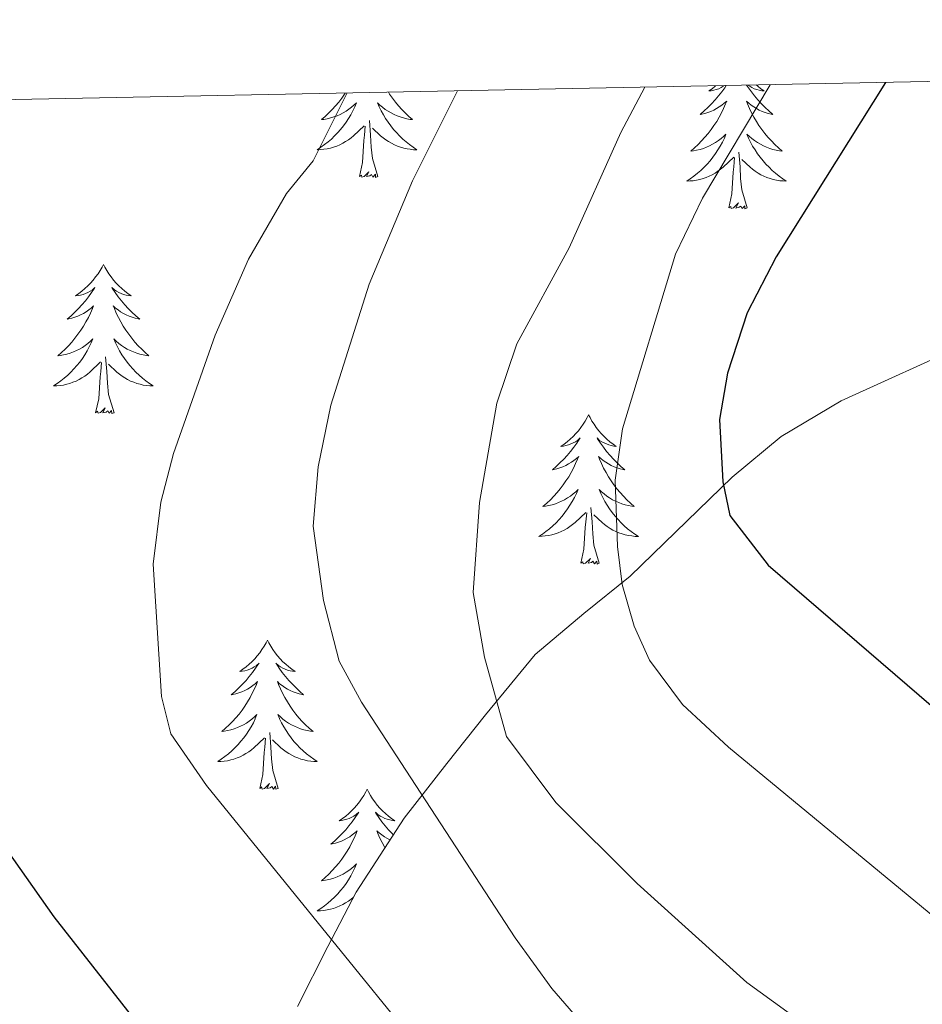
# Model space of a CAD drawing. Units: metres. Extents: x 634355 to 638867, y 4703888 to 4706945.
# Drawn here: x 636091 to 636163, y 4706557 to 4706636 of the extents above; entities that cross this region are included whole.
import ezdxf

# ---------------------------------------------------------------- set-up
doc = ezdxf.new("R2010")
doc.units = ezdxf.units.M
doc.header["$MEASUREMENT"] = 0
for name, color, linetype, lineweight in [('Level 35', 92, 'Continuous', 0), ('Level 36', 19, 'Continuous', 40), ('Level 4', 36, 'Continuous', 30), ('Level 5', 36, 'Continuous', 0), ('Level 61', 19, 'Continuous', 0)]:
    doc.layers.add(name, color=color, linetype=linetype, lineweight=lineweight)

msp = doc.modelspace()

# ---------------------------------------------------------------- linework, layer by layer
at = {"layer": 'Level 35', "color": 92, "linetype": 'Continuous', "lineweight": 0, "ltscale": 0.5}
msp.add_polyline3d([(636166.52, 4706609.73, 659.66), (636156.43, 4706605.14, 653.54), (636151.63, 4706602.29, 652.14), (636147.74, 4706599.03, 649.08), (636139.57, 4706591.12, 641.17), (636135.87, 4706588.14, 639.62), (636131.98, 4706584.88, 639.34), (636128.03, 4706580.05, 639.62), (636124.93, 4706576.16, 639.06), (636121.52, 4706571.81, 636.84), (636117.68, 4706565.9, 632.99), (636115.43, 4706561.56, 631.82), (636113.01, 4706556.76, 631.82)], dxfattribs=at)
at = {"layer": 'Level 36', "color": 92, "linetype": 'Continuous', "lineweight": 0}
for points in [[(636116.81, 4706629.72), (636116.76, 4706629.64), (636116.53, 4706629.32), (636116.29, 4706629), (636116.04, 4706628.7), (636115.78, 4706628.41), (636115.5, 4706628.13), (636115.21, 4706627.86), (636114.92, 4706627.6), (636115.11, 4706627.62), (636115.38, 4706627.67), (636115.64, 4706627.73), (636115.9, 4706627.81), (636116.16, 4706627.91), (636116.41, 4706628.02), (636116.65, 4706628.14), (636116.88, 4706628.28), (636117.11, 4706628.43), (636117.32, 4706628.59), (636117.53, 4706628.77), (636117.72, 4706628.95), (636117.58, 4706628.63), (636117.43, 4706628.31), (636117.26, 4706627.99), (636117.07, 4706627.69), (636116.88, 4706627.39), (636116.67, 4706627.1), (636116.44, 4706626.82), (636116.21, 4706626.56), (636115.96, 4706626.3), (636115.71, 4706626.05), (636115.44, 4706625.82), (636115.16, 4706625.6), (636114.87, 4706625.39), (636114.58, 4706625.2), (636114.84, 4706625.21), (636115.11, 4706625.23), (636115.37, 4706625.27), (636115.63, 4706625.33), (636115.88, 4706625.4), (636116.13, 4706625.49), (636116.38, 4706625.59), (636116.61, 4706625.71), (636116.84, 4706625.84), (636117.07, 4706625.98), (636117.28, 4706626.14), (636117.48, 4706626.31), (636118.33, 4706627.11)], [(636120.26, 4706629.79), (636120.36, 4706629.64), (636120.59, 4706629.31), (636120.83, 4706629), (636121.08, 4706628.7), (636121.34, 4706628.41), (636121.61, 4706628.13), (636121.9, 4706627.86), (636122.2, 4706627.6), (636122, 4706627.62), (636121.74, 4706627.67), (636121.47, 4706627.73), (636121.21, 4706627.81), (636120.96, 4706627.91), (636120.71, 4706628.01), (636120.47, 4706628.14), (636120.24, 4706628.28), (636120.01, 4706628.42), (636119.79, 4706628.59), (636119.59, 4706628.76), (636119.39, 4706628.95), (636119.53, 4706628.63), (636119.69, 4706628.3), (636119.86, 4706627.99), (636120.04, 4706627.69), (636120.24, 4706627.39), (636120.45, 4706627.1), (636120.67, 4706626.82), (636120.91, 4706626.56), (636121.15, 4706626.3), (636121.41, 4706626.05), (636121.68, 4706625.82), (636121.96, 4706625.6), (636122.25, 4706625.39), (636122.54, 4706625.2), (636122.27, 4706625.2), (636122.01, 4706625.23), (636121.75, 4706625.27), (636121.49, 4706625.33), (636121.23, 4706625.4), (636120.98, 4706625.49), (636120.74, 4706625.59), (636120.5, 4706625.71), (636120.27, 4706625.84), (636120.05, 4706625.98), (636119.84, 4706626.14), (636119.63, 4706626.31), (636118.98, 4706626.93)], [(636147.25, 4706630.32), (636147.13, 4706630.15), (636146.89, 4706629.81), (636146.63, 4706629.49), (636146.36, 4706629.17), (636146.08, 4706628.86), (636145.79, 4706628.57), (636145.49, 4706628.29), (636145.18, 4706628.02), (636145.3, 4706628.04), (636145.55, 4706628.1), (636145.79, 4706628.17), (636146.02, 4706628.26), (636146.25, 4706628.36), (636146.48, 4706628.48), (636146.69, 4706628.61), (636146.9, 4706628.76), (636147.1, 4706628.91), (636147.29, 4706629.08), (636147.2, 4706628.86), (636147.04, 4706628.5), (636146.87, 4706628.15), (636146.69, 4706627.8), (636146.49, 4706627.46), (636146.27, 4706627.13), (636146.05, 4706626.81), (636145.81, 4706626.49), (636145.55, 4706626.19), (636145.29, 4706625.9), (636145.02, 4706625.62), (636144.73, 4706625.35), (636144.43, 4706625.09), (636144.63, 4706625.12), (636144.89, 4706625.16), (636145.16, 4706625.22)], [(636146.43, 4706630.3), (636146.37, 4706630.26), (636146.12, 4706630.06), (636145.86, 4706629.89), (636146.06, 4706629.91), (636146.26, 4706629.95), (636146.46, 4706630), (636146.65, 4706630.07), (636146.84, 4706630.16), (636147.02, 4706630.26), (636147.12, 4706630.32)], [(636148.88, 4706630.35), (636149.02, 4706630.15), (636149.26, 4706629.81), (636149.52, 4706629.49), (636149.78, 4706629.17), (636150.06, 4706628.86), (636150.36, 4706628.57), (636150.66, 4706628.29), (636150.97, 4706628.02), (636150.85, 4706628.04), (636150.6, 4706628.1), (636150.36, 4706628.17), (636150.12, 4706628.26), (636149.89, 4706628.36), (636149.67, 4706628.48), (636149.45, 4706628.61), (636149.25, 4706628.76), (636149.05, 4706628.91), (636148.86, 4706629.08), (636148.95, 4706628.86), (636149.11, 4706628.5), (636149.28, 4706628.15), (636149.46, 4706627.8), (636149.66, 4706627.46), (636149.87, 4706627.13), (636150.1, 4706626.81), (636150.34, 4706626.49), (636150.59, 4706626.19), (636150.86, 4706625.9), (636151.13, 4706625.62), (636151.42, 4706625.35), (636151.71, 4706625.09), (636151.52, 4706625.12), (636151.25, 4706625.16), (636150.99, 4706625.22)], [(636149.65, 4706630.37), (636149.78, 4706630.26), (636150.03, 4706630.06), (636150.29, 4706629.89), (636150.09, 4706629.91), (636149.89, 4706629.95), (636149.69, 4706630), (636149.49, 4706630.07), (636149.31, 4706630.16), (636149.13, 4706630.26), (636148.97, 4706630.36)], [(636119.41, 4706623.06), (636118.98, 4706624.5), (636118.89, 4706625.4), (636118.84, 4706626.35), (636118.74, 4706627.52)], [(636117.94, 4706623.06), (636118.18, 4706624.18), (636118.3, 4706625.92), (636118.35, 4706626.35), (636118.41, 4706627.08)], [(636145.165, 4706625.221), (636145.425, 4706625.301), (636145.675, 4706625.401), (636145.925, 4706625.511), (636146.165, 4706625.631), (636146.395, 4706625.771), (636146.625, 4706625.921), (636146.845, 4706626.081), (636147.035, 4706626.261), (636147.235, 4706626.441), (636147.105, 4706626.121), (636146.945, 4706625.801), (636146.775, 4706625.481), (636146.595, 4706625.181), (636146.395, 4706624.881), (636146.185, 4706624.591), (636145.965, 4706624.321), (636145.724, 4706624.051), (636145.484, 4706623.791), (636145.224, 4706623.541), (636144.954, 4706623.311), (636144.674, 4706623.091), (636144.384, 4706622.881), (636144.094, 4706622.691), (636144.364, 4706622.701), (636144.624, 4706622.721), (636144.884, 4706622.761), (636145.144, 4706622.821), (636145.404, 4706622.891), (636145.654, 4706622.981), (636145.894, 4706623.081), (636146.134, 4706623.201), (636146.364, 4706623.331), (636146.584, 4706623.471), (636146.794, 4706623.631), (636147.005, 4706623.801), (636147.855, 4706624.601)], [(636150.985, 4706625.22), (636150.725, 4706625.3), (636150.465, 4706625.4), (636150.225, 4706625.51), (636149.985, 4706625.63), (636149.745, 4706625.77), (636149.525, 4706625.92), (636149.305, 4706626.081), (636149.105, 4706626.261), (636148.905, 4706626.441), (636149.045, 4706626.121), (636149.205, 4706625.801), (636149.365, 4706625.481), (636149.565, 4706625.181), (636149.755, 4706624.88), (636149.965, 4706624.59), (636150.195, 4706624.32), (636150.425, 4706624.05), (636150.675, 4706623.79), (636150.935, 4706623.54), (636151.195, 4706623.31), (636151.475, 4706623.09), (636151.765, 4706622.88), (636152.055, 4706622.69), (636151.795, 4706622.7), (636151.535, 4706622.72), (636151.265, 4706622.76), (636151.005, 4706622.82), (636150.755, 4706622.89), (636150.505, 4706622.98), (636150.255, 4706623.08), (636150.025, 4706623.201), (636149.795, 4706623.331), (636149.575, 4706623.471), (636149.355, 4706623.631), (636149.155, 4706623.801), (636148.495, 4706624.421)], [(636148.92, 4706620.55), (636148.49, 4706621.99), (636148.4, 4706622.9), (636148.36, 4706623.84), (636148.26, 4706625.01)], [(636147.45, 4706620.55), (636147.7, 4706621.67), (636147.81, 4706623.41), (636147.86, 4706623.84), (636147.92, 4706624.57)], [(636119.41, 4706623.06), (636119.23, 4706622.99), (636119.22, 4706623.23), (636119.03, 4706623.01), (636118.91, 4706623.21), (636118.78, 4706623.1), (636118.51, 4706623.05), (636118.71, 4706623.44), (636118.33, 4706623.06), (636118.14, 4706623.01), (636118.1, 4706623.17), (636117.94, 4706623.06)], [(636148.92, 4706620.55), (636148.75, 4706620.48), (636148.73, 4706620.72), (636148.54, 4706620.5), (636148.42, 4706620.7), (636148.3, 4706620.6), (636148.03, 4706620.54), (636148.23, 4706620.94), (636147.84, 4706620.56), (636147.65, 4706620.5), (636147.61, 4706620.66), (636147.45, 4706620.55)], [(636097.49, 4706616.04), (636097.38, 4706615.82), (636097.22, 4706615.55), (636097.06, 4706615.28), (636096.87, 4706615.03), (636096.68, 4706614.78), (636096.47, 4706614.54), (636096.25, 4706614.32), (636096.02, 4706614.1), (636095.78, 4706613.9), (636095.53, 4706613.7), (636095.27, 4706613.53), (636095.47, 4706613.55), (636095.67, 4706613.59), (636095.87, 4706613.64), (636096.07, 4706613.71), (636096.26, 4706613.8), (636096.44, 4706613.9), (636096.61, 4706614.01), (636096.82, 4706614.2), (636096.78, 4706614.13), (636096.55, 4706613.79), (636096.3, 4706613.45), (636096.05, 4706613.13), (636095.78, 4706612.81), (636095.5, 4706612.51), (636095.21, 4706612.21), (636094.91, 4706611.93), (636094.59, 4706611.66), (636094.72, 4706611.68), (636094.96, 4706611.74), (636095.2, 4706611.81), (636095.44, 4706611.9), (636095.67, 4706612), (636095.89, 4706612.12), (636096.11, 4706612.25), (636096.32, 4706612.4), (636096.51, 4706612.55), (636096.7, 4706612.72), (636096.61, 4706612.5), (636096.46, 4706612.14), (636096.29, 4706611.79), (636096.1, 4706611.44), (636095.9, 4706611.1), (636095.69, 4706610.77), (636095.46, 4706610.45), (636095.22, 4706610.14), (636094.97, 4706609.83), (636094.71, 4706609.54), (636094.43, 4706609.26), (636094.15, 4706608.99), (636093.85, 4706608.73), (636094.05, 4706608.76), (636094.31, 4706608.8), (636094.57, 4706608.87), (636094.83, 4706608.94), (636095.09, 4706609.04), (636095.34, 4706609.15), (636095.58, 4706609.27), (636095.81, 4706609.41), (636096.04, 4706609.56), (636096.25, 4706609.72), (636096.46, 4706609.9), (636096.65, 4706610.09), (636096.51, 4706609.76)], [(636097.49, 4706616.04), (636097.6, 4706615.82), (636097.76, 4706615.55), (636097.92, 4706615.28), (636098.11, 4706615.03), (636098.3, 4706614.78), (636098.51, 4706614.54), (636098.73, 4706614.32), (636098.96, 4706614.1), (636099.2, 4706613.9), (636099.45, 4706613.7), (636099.71, 4706613.53), (636099.51, 4706613.55), (636099.31, 4706613.59), (636099.11, 4706613.64), (636098.91, 4706613.71), (636098.72, 4706613.8), (636098.54, 4706613.9), (636098.37, 4706614.01), (636098.16, 4706614.2), (636098.2, 4706614.13), (636098.43, 4706613.79), (636098.68, 4706613.45), (636098.93, 4706613.13), (636099.2, 4706612.81), (636099.48, 4706612.51), (636099.77, 4706612.21), (636100.07, 4706611.93), (636100.39, 4706611.66), (636100.26, 4706611.68), (636100.02, 4706611.74), (636099.78, 4706611.81), (636099.54, 4706611.9), (636099.31, 4706612), (636099.09, 4706612.12), (636098.87, 4706612.25), (636098.66, 4706612.4), (636098.47, 4706612.55), (636098.28, 4706612.72), (636098.37, 4706612.5), (636098.52, 4706612.14), (636098.69, 4706611.79), (636098.88, 4706611.44), (636099.08, 4706611.1), (636099.29, 4706610.77), (636099.52, 4706610.45), (636099.76, 4706610.14), (636100.01, 4706609.83), (636100.27, 4706609.54), (636100.55, 4706609.26), (636100.83, 4706608.99), (636101.13, 4706608.73), (636100.93, 4706608.76), (636100.67, 4706608.8), (636100.41, 4706608.87), (636100.15, 4706608.94), (636099.89, 4706609.04), (636099.64, 4706609.15), (636099.4, 4706609.27), (636099.17, 4706609.41), (636098.94, 4706609.56), (636098.73, 4706609.72), (636098.52, 4706609.9), (636098.33, 4706610.09), (636098.47, 4706609.76)], [(636096.508, 4706609.759), (636096.358, 4706609.439), (636096.188, 4706609.119), (636096.008, 4706608.819), (636095.808, 4706608.519), (636095.598, 4706608.229), (636095.378, 4706607.959), (636095.138, 4706607.689), (636094.888, 4706607.429), (636094.638, 4706607.179), (636094.367, 4706606.949), (636094.087, 4706606.729), (636093.797, 4706606.519), (636093.507, 4706606.329), (636093.767, 4706606.339), (636094.037, 4706606.359), (636094.297, 4706606.399), (636094.557, 4706606.459), (636094.807, 4706606.529), (636095.057, 4706606.619), (636095.308, 4706606.719), (636095.548, 4706606.839), (636095.778, 4706606.969), (636095.998, 4706607.119), (636096.208, 4706607.269), (636096.408, 4706607.439), (636097.258, 4706608.239)], [(636098.468, 4706609.758), (636098.618, 4706609.438), (636098.788, 4706609.118), (636098.968, 4706608.818), (636099.168, 4706608.518), (636099.378, 4706608.228), (636099.598, 4706607.958), (636099.838, 4706607.688), (636100.088, 4706607.428), (636100.338, 4706607.178), (636100.608, 4706606.948), (636100.888, 4706606.728), (636101.178, 4706606.518), (636101.468, 4706606.328), (636101.208, 4706606.338), (636100.938, 4706606.358), (636100.678, 4706606.398), (636100.418, 4706606.458), (636100.168, 4706606.528), (636099.918, 4706606.618), (636099.668, 4706606.718), (636099.428, 4706606.838), (636099.198, 4706606.968), (636098.978, 4706607.118), (636098.768, 4706607.269), (636098.568, 4706607.439), (636097.908, 4706608.059)], [(636098.34, 4706604.19), (636097.91, 4706605.63), (636097.82, 4706606.54), (636097.77, 4706607.49), (636097.67, 4706608.65)], [(636096.87, 4706604.19), (636097.12, 4706605.31), (636097.23, 4706607.05), (636097.28, 4706607.49), (636097.34, 4706608.21)], [(636098.34, 4706604.19), (636098.17, 4706604.12), (636098.15, 4706604.36), (636097.96, 4706604.14), (636097.84, 4706604.34), (636097.72, 4706604.24), (636097.45, 4706604.18), (636097.64, 4706604.58), (636097.26, 4706604.2), (636097.07, 4706604.14), (636097.03, 4706604.3), (636096.87, 4706604.19)], [(636136.26, 4706604.02), (636136.15, 4706603.8), (636135.99, 4706603.52), (636135.82, 4706603.26), (636135.64, 4706603), (636135.45, 4706602.75), (636135.24, 4706602.52), (636135.02, 4706602.29), (636134.79, 4706602.07), (636134.55, 4706601.87), (636134.3, 4706601.68), (636134.04, 4706601.5), (636134.24, 4706601.52), (636134.44, 4706601.56), (636134.64, 4706601.62), (636134.83, 4706601.69), (636135.02, 4706601.77), (636135.21, 4706601.87), (636135.38, 4706601.98), (636135.58, 4706602.17), (636135.54, 4706602.11), (636135.31, 4706601.76), (636135.07, 4706601.43), (636134.81, 4706601.1), (636134.55, 4706600.78), (636134.27, 4706600.48), (636133.97, 4706600.19), (636133.67, 4706599.9), (636133.36, 4706599.63), (636133.48, 4706599.66), (636133.73, 4706599.71), (636133.97, 4706599.79), (636134.21, 4706599.87), (636134.44, 4706599.98), (636134.66, 4706600.1), (636134.88, 4706600.23), (636135.08, 4706600.37), (636135.28, 4706600.53), (636135.47, 4706600.7), (636135.38, 4706600.48), (636135.22, 4706600.12), (636135.05, 4706599.76), (636134.87, 4706599.41), (636134.67, 4706599.07), (636134.45, 4706598.74), (636134.23, 4706598.42), (636133.99, 4706598.11), (636133.74, 4706597.81), (636133.47, 4706597.51), (636133.2, 4706597.23), (636132.91, 4706596.96), (636132.61, 4706596.7), (636132.81, 4706596.73), (636133.08, 4706596.78), (636133.34, 4706596.84), (636133.6, 4706596.92), (636133.85, 4706597.01), (636134.1, 4706597.12), (636134.34, 4706597.24), (636134.58, 4706597.38), (636134.8, 4706597.53), (636135.02, 4706597.7), (636135.23, 4706597.87), (636135.42, 4706598.06), (636135.28, 4706597.73)], [(636136.26, 4706604.02), (636136.37, 4706603.8), (636136.52, 4706603.52), (636136.69, 4706603.26), (636136.87, 4706603), (636137.07, 4706602.75), (636137.27, 4706602.52), (636137.49, 4706602.29), (636137.72, 4706602.07), (636137.96, 4706601.87), (636138.21, 4706601.68), (636138.47, 4706601.5), (636138.27, 4706601.52), (636138.07, 4706601.56), (636137.87, 4706601.62), (636137.68, 4706601.69), (636137.49, 4706601.77), (636137.31, 4706601.87), (636137.13, 4706601.98), (636136.93, 4706602.17), (636136.97, 4706602.11), (636137.2, 4706601.76), (636137.44, 4706601.43), (636137.7, 4706601.1), (636137.97, 4706600.78), (636138.25, 4706600.48), (636138.54, 4706600.19), (636138.84, 4706599.9), (636139.15, 4706599.63), (636139.03, 4706599.66), (636138.78, 4706599.71), (636138.54, 4706599.79), (636138.31, 4706599.87), (636138.07, 4706599.98), (636137.85, 4706600.1), (636137.64, 4706600.23), (636137.43, 4706600.37), (636137.23, 4706600.53), (636137.05, 4706600.7), (636137.13, 4706600.48), (636137.29, 4706600.12), (636137.46, 4706599.76), (636137.65, 4706599.41), (636137.85, 4706599.07), (636138.06, 4706598.74), (636138.28, 4706598.42), (636138.52, 4706598.11), (636138.77, 4706597.81), (636139.04, 4706597.51), (636139.31, 4706597.23), (636139.6, 4706596.96), (636139.9, 4706596.7), (636139.7, 4706596.73), (636139.43, 4706596.78), (636139.17, 4706596.84), (636138.91, 4706596.92), (636138.66, 4706597.01), (636138.41, 4706597.12), (636138.17, 4706597.24), (636137.93, 4706597.38), (636137.71, 4706597.53), (636137.49, 4706597.7), (636137.29, 4706597.87), (636137.09, 4706598.06), (636137.23, 4706597.73)], [(636135.279, 4706597.734), (636135.119, 4706597.414), (636134.949, 4706597.104), (636134.768, 4706596.794), (636134.568, 4706596.504), (636134.368, 4706596.214), (636134.138, 4706595.934), (636133.908, 4706595.664), (636133.658, 4706595.404), (636133.398, 4706595.164), (636133.128, 4706594.924), (636132.848, 4706594.704), (636132.568, 4706594.494), (636132.278, 4706594.304), (636132.538, 4706594.314), (636132.798, 4706594.344), (636133.068, 4706594.384), (636133.328, 4706594.444), (636133.578, 4706594.514), (636133.828, 4706594.594), (636134.068, 4706594.704), (636134.308, 4706594.814), (636134.538, 4706594.944), (636134.758, 4706595.094), (636134.978, 4706595.254), (636135.178, 4706595.424), (636136.028, 4706596.223)], [(636137.229, 4706597.733), (636137.389, 4706597.413), (636137.559, 4706597.103), (636137.739, 4706596.793), (636137.939, 4706596.503), (636138.149, 4706596.213), (636138.369, 4706595.933), (636138.609, 4706595.663), (636138.848, 4706595.403), (636139.108, 4706595.163), (636139.378, 4706594.923), (636139.658, 4706594.703), (636139.948, 4706594.493), (636140.238, 4706594.303), (636139.968, 4706594.313), (636139.708, 4706594.343), (636139.448, 4706594.383), (636139.188, 4706594.443), (636138.928, 4706594.513), (636138.678, 4706594.593), (636138.438, 4706594.703), (636138.198, 4706594.813), (636137.968, 4706594.943), (636137.748, 4706595.093), (636137.528, 4706595.253), (636137.328, 4706595.423), (636136.668, 4706596.043)], [(636135.64, 4706592.17), (636135.88, 4706593.28), (636135.99, 4706595.03), (636136.04, 4706595.46), (636136.11, 4706596.18)], [(636137.11, 4706592.17), (636136.68, 4706593.61), (636136.59, 4706594.51), (636136.54, 4706595.46), (636136.44, 4706596.62)], [(636137.11, 4706592.17), (636136.93, 4706592.1), (636136.91, 4706592.34), (636136.72, 4706592.12), (636136.6, 4706592.32), (636136.48, 4706592.21), (636136.21, 4706592.16), (636136.41, 4706592.55), (636136.02, 4706592.17), (636135.83, 4706592.12), (636135.79, 4706592.28), (636135.64, 4706592.17)], [(636110.6, 4706586.03), (636110.49, 4706585.81), (636110.33, 4706585.54), (636110.16, 4706585.27), (636109.98, 4706585.02), (636109.79, 4706584.77), (636109.58, 4706584.53), (636109.36, 4706584.3), (636109.13, 4706584.09), (636108.89, 4706583.88), (636108.64, 4706583.69), (636108.38, 4706583.52), (636108.58, 4706583.54), (636108.78, 4706583.58), (636108.98, 4706583.63), (636109.18, 4706583.7), (636109.37, 4706583.79), (636109.55, 4706583.88), (636109.72, 4706584), (636109.93, 4706584.19), (636109.88, 4706584.12), (636109.65, 4706583.78), (636109.41, 4706583.44), (636109.15, 4706583.12), (636108.89, 4706582.8), (636108.61, 4706582.5), (636108.31, 4706582.2), (636108.01, 4706581.92), (636107.7, 4706581.65), (636107.82, 4706581.67), (636108.07, 4706581.73), (636108.31, 4706581.8), (636108.55, 4706581.89), (636108.78, 4706581.99), (636109, 4706582.11), (636109.22, 4706582.24), (636109.42, 4706582.39), (636109.62, 4706582.54), (636109.81, 4706582.71), (636109.72, 4706582.49), (636109.56, 4706582.13), (636109.39, 4706581.78), (636109.21, 4706581.43), (636109.01, 4706581.09), (636108.8, 4706580.76), (636108.57, 4706580.44), (636108.33, 4706580.12), (636108.08, 4706579.82), (636107.81, 4706579.53), (636107.54, 4706579.25), (636107.25, 4706578.98), (636106.96, 4706578.72), (636107.15, 4706578.74), (636107.42, 4706578.79), (636107.68, 4706578.86), (636107.94, 4706578.93), (636108.2, 4706579.03), (636108.44, 4706579.14), (636108.69, 4706579.26), (636108.92, 4706579.4), (636109.14, 4706579.55), (636109.36, 4706579.71), (636109.57, 4706579.89), (636109.76, 4706580.08), (636109.62, 4706579.75)], [(636110.6, 4706586.03), (636110.71, 4706585.81), (636110.86, 4706585.54), (636111.03, 4706585.27), (636111.21, 4706585.02), (636111.41, 4706584.77), (636111.61, 4706584.53), (636111.83, 4706584.3), (636112.06, 4706584.09), (636112.3, 4706583.88), (636112.55, 4706583.69), (636112.81, 4706583.52), (636112.61, 4706583.54), (636112.41, 4706583.58), (636112.21, 4706583.63), (636112.02, 4706583.7), (636111.83, 4706583.79), (636111.65, 4706583.88), (636111.47, 4706584), (636111.27, 4706584.19), (636111.31, 4706584.12), (636111.54, 4706583.78), (636111.78, 4706583.44), (636112.04, 4706583.12), (636112.31, 4706582.8), (636112.59, 4706582.5), (636112.88, 4706582.2), (636113.18, 4706581.92), (636113.49, 4706581.65), (636113.37, 4706581.67), (636113.13, 4706581.73), (636112.88, 4706581.8), (636112.65, 4706581.89), (636112.42, 4706581.99), (636112.19, 4706582.11), (636111.98, 4706582.24), (636111.77, 4706582.39), (636111.57, 4706582.54), (636111.39, 4706582.71), (636111.47, 4706582.49), (636111.63, 4706582.13), (636111.8, 4706581.78), (636111.99, 4706581.43), (636112.19, 4706581.09), (636112.4, 4706580.76), (636112.63, 4706580.44), (636112.86, 4706580.12), (636113.11, 4706579.82), (636113.38, 4706579.53), (636113.65, 4706579.25), (636113.94, 4706578.98), (636114.24, 4706578.72), (636114.04, 4706578.74), (636113.77, 4706578.79), (636113.51, 4706578.86), (636113.25, 4706578.93), (636113, 4706579.03), (636112.75, 4706579.14), (636112.51, 4706579.26), (636112.27, 4706579.4), (636112.05, 4706579.55), (636111.83, 4706579.71), (636111.63, 4706579.89), (636111.43, 4706580.08), (636111.57, 4706579.75)], [(636109.623, 4706579.748), (636109.473, 4706579.428), (636109.303, 4706579.108), (636109.113, 4706578.808), (636108.923, 4706578.508), (636108.713, 4706578.218), (636108.483, 4706577.938), (636108.253, 4706577.678), (636108.003, 4706577.418), (636107.743, 4706577.168), (636107.473, 4706576.938), (636107.203, 4706576.718), (636106.913, 4706576.508), (636106.622, 4706576.318), (636106.882, 4706576.328), (636107.153, 4706576.348), (636107.413, 4706576.388), (636107.673, 4706576.448), (636107.923, 4706576.518), (636108.173, 4706576.608), (636108.413, 4706576.708), (636108.653, 4706576.828), (636108.883, 4706576.958), (636109.113, 4706577.098), (636109.323, 4706577.258), (636109.523, 4706577.428), (636110.373, 4706578.228)], [(636111.573, 4706579.748), (636111.733, 4706579.428), (636111.903, 4706579.108), (636112.083, 4706578.808), (636112.283, 4706578.508), (636112.493, 4706578.218), (636112.713, 4706577.937), (636112.953, 4706577.677), (636113.193, 4706577.417), (636113.453, 4706577.167), (636113.723, 4706576.937), (636114.003, 4706576.717), (636114.293, 4706576.507), (636114.583, 4706576.317), (636114.313, 4706576.327), (636114.053, 4706576.347), (636113.793, 4706576.387), (636113.533, 4706576.447), (636113.273, 4706576.517), (636113.023, 4706576.607), (636112.783, 4706576.708), (636112.543, 4706576.828), (636112.313, 4706576.958), (636112.093, 4706577.098), (636111.883, 4706577.258), (636111.673, 4706577.428), (636111.013, 4706578.048)], [(636111.45, 4706574.18), (636111.02, 4706575.62), (636110.93, 4706576.53), (636110.88, 4706577.48), (636110.78, 4706578.64)], [(636109.98, 4706574.18), (636110.22, 4706575.3), (636110.34, 4706577.04), (636110.38, 4706577.48), (636110.45, 4706578.2)], [(636111.45, 4706574.18), (636111.27, 4706574.11), (636111.25, 4706574.35), (636111.07, 4706574.13), (636110.94, 4706574.33), (636110.82, 4706574.23), (636110.55, 4706574.17), (636110.75, 4706574.56), (636110.36, 4706574.18), (636110.18, 4706574.13), (636110.13, 4706574.29), (636109.98, 4706574.18)], [(636118.56, 4706574.11), (636118.45, 4706573.9), (636118.29, 4706573.62), (636118.12, 4706573.35), (636117.94, 4706573.1), (636117.75, 4706572.85), (636117.54, 4706572.61), (636117.32, 4706572.38), (636117.09, 4706572.17), (636116.85, 4706571.97), (636116.6, 4706571.78), (636116.34, 4706571.6), (636116.54, 4706571.62), (636116.74, 4706571.66), (636116.94, 4706571.71), (636117.14, 4706571.78), (636117.33, 4706571.87), (636117.51, 4706571.97), (636117.68, 4706572.08), (636117.89, 4706572.27), (636117.84, 4706572.2), (636117.61, 4706571.86), (636117.37, 4706571.52), (636117.11, 4706571.2), (636116.85, 4706570.88), (636116.57, 4706570.58), (636116.27, 4706570.28), (636115.97, 4706570), (636115.66, 4706569.73), (636115.78, 4706569.75), (636116.03, 4706569.81), (636116.27, 4706569.88), (636116.51, 4706569.97), (636116.74, 4706570.07), (636116.96, 4706570.19), (636117.18, 4706570.32), (636117.38, 4706570.47), (636117.58, 4706570.62), (636117.77, 4706570.79), (636117.68, 4706570.57), (636117.52, 4706570.21), (636117.35, 4706569.86), (636117.17, 4706569.51), (636116.97, 4706569.17), (636116.76, 4706568.84), (636116.53, 4706568.52), (636116.29, 4706568.2), (636116.04, 4706567.9), (636115.77, 4706567.61), (636115.5, 4706567.33), (636115.21, 4706567.06), (636114.92, 4706566.8), (636115.11, 4706566.83), (636115.38, 4706566.87), (636115.64, 4706566.94), (636115.9, 4706567.02), (636116.16, 4706567.11), (636116.4, 4706567.22), (636116.65, 4706567.34), (636116.88, 4706567.48), (636117.1, 4706567.63), (636117.32, 4706567.79), (636117.53, 4706567.97), (636117.72, 4706568.16), (636117.58, 4706567.83)], [(636118.56, 4706574.11), (636118.67, 4706573.9), (636118.82, 4706573.62), (636118.99, 4706573.35), (636119.17, 4706573.1), (636119.37, 4706572.85), (636119.57, 4706572.61), (636119.79, 4706572.38), (636120.02, 4706572.17), (636120.26, 4706571.97), (636120.51, 4706571.78), (636120.77, 4706571.6), (636120.57, 4706571.62), (636120.37, 4706571.66), (636120.17, 4706571.71), (636119.98, 4706571.78), (636119.79, 4706571.87), (636119.61, 4706571.97), (636119.43, 4706572.08), (636119.23, 4706572.27), (636119.27, 4706572.2), (636119.5, 4706571.86), (636119.74, 4706571.52), (636120, 4706571.2), (636120.27, 4706570.88), (636120.55, 4706570.58), (636120.65, 4706570.47)], [(636120.39, 4706570.07), (636120.38, 4706570.07), (636120.15, 4706570.19), (636119.94, 4706570.32), (636119.73, 4706570.47), (636119.53, 4706570.62), (636119.35, 4706570.79), (636119.43, 4706570.57), (636119.59, 4706570.21), (636119.76, 4706569.86), (636119.95, 4706569.51), (636119.99, 4706569.44)], [(636117.582, 4706567.827), (636117.432, 4706567.507), (636117.261, 4706567.187), (636117.071, 4706566.887), (636116.881, 4706566.587), (636116.671, 4706566.297), (636116.441, 4706566.027), (636116.211, 4706565.757), (636115.961, 4706565.497), (636115.701, 4706565.257), (636115.431, 4706565.018), (636115.161, 4706564.798), (636114.871, 4706564.588), (636114.581, 4706564.398), (636114.841, 4706564.408), (636115.111, 4706564.428), (636115.371, 4706564.468), (636115.631, 4706564.528), (636115.881, 4706564.597), (636116.131, 4706564.687), (636116.371, 4706564.787), (636116.611, 4706564.907), (636116.841, 4706565.037), (636117.071, 4706565.177), (636117.281, 4706565.337), (636117.471, 4706565.497)]]:
    msp.add_lwpolyline(points, dxfattribs=at)
at = {"layer": 'Level 4', "color": 36, "linetype": 'Continuous', "lineweight": 30}
for points in [[(636159.97, 4706630.57, 650), (636151.24, 4706616.65, 650), (636148.93, 4706612.16, 650), (636147.36, 4706607.36, 650), (636146.71, 4706603.65, 650), (636146.99, 4706598.66, 650), (636147.55, 4706595.98, 650), (636150.61, 4706592.01, 650), (636169.75, 4706575.54, 650)], [(636083.77, 4706474.29, 625), (636099.65, 4706474.23, 625), (636113.89, 4706473.41, 625), (636140.36, 4706472.96, 625), (636156.49, 4706473.82, 625), (636158.97, 4706474.46, 625), (636160.59, 4706475.91, 625), (636162.13, 4706479.59, 625), (636161.76, 4706482.08, 625), (636156.02, 4706490.32, 625), (636143.22, 4706506.21, 625), (636130.95, 4706520.56, 625), (636124.77, 4706527.56, 625), (636114.27, 4706538.27, 625), (636108.52, 4706544.83, 625), (636093.55, 4706563.92, 625), (636088.1, 4706571.65, 625)]]:
    msp.add_polyline3d(points, dxfattribs=at)
at = {"layer": 'Level 5', "color": 36, "linetype": 'Continuous', "lineweight": 0}
for points in [[(636116.97, 4706629.73, 630), (636114.25, 4706624.3, 630), (636112.11, 4706621.71, 630), (636109.09, 4706616.45, 630), (636106.41, 4706610.37, 630), (636103.1, 4706600.92, 630), (636102.07, 4706597.03, 630), (636101.47, 4706592.09, 630), (636102.12, 4706581.53, 630), (636102.89, 4706578.53, 630), (636105.72, 4706574.41, 630), (636132.7, 4706541.18, 630), (636139.63, 4706533.97, 630), (636146.95, 4706527.14, 630), (636162.19, 4706513.76, 630), (636181.25, 4706496.32, 630), (636188.95, 4706489.93, 630), (636191.33, 4706485.56, 630), (636191.15, 4706482.76, 630), (636189.56, 4706480.48, 630), (636184.66, 4706477.24, 630), (636176.83, 4706470.56, 630), (636172.02, 4706466.89, 630)], [(636125.77, 4706629.9, 635), (636122.19, 4706622.7, 635), (636118.73, 4706614.45, 635), (636115.67, 4706604.78, 635), (636114.65, 4706599.87, 635), (636114.26, 4706595.12, 635), (636115.08, 4706589.18, 635), (636116.32, 4706584.34, 635), (636118.1, 4706581.06, 635), (636130.38, 4706562.24, 635), (636133.31, 4706558.19, 635), (636136.6, 4706554.42, 635), (636161.48, 4706530.95, 635), (636174.24, 4706519.52, 635), (636182.15, 4706513.4, 635), (636205.49, 4706497, 635), (636208.3, 4706494.73, 635), (636211.83, 4706491.1, 635), (636213.03, 4706488.91, 635), (636212.28, 4706486.38, 635), (636207.93, 4706483.44, 635), (636180.62, 4706462.3, 635)], [(636140.76, 4706630.19, 640), (636138.83, 4706626.56, 640), (636134.7, 4706617.36, 640), (636130.52, 4706609.69, 640), (636128.93, 4706604.94, 640), (636127.53, 4706597.01, 640), (636127.03, 4706589.82, 640), (636127.93, 4706584.67, 640), (636129.69, 4706578.33, 640), (636133.63, 4706573.04, 640), (636140.13, 4706566.58, 640), (636148.91, 4706558.68, 640), (636158.77, 4706551.51, 640), (636173.11, 4706540.05, 640)], [(636244.43, 4706487.43, 645), (636246.35, 4706492.07, 645), (636246.82, 4706494.59, 645), (636245.51, 4706500.12, 645), (636244.69, 4706501.44, 645), (636232.22, 4706513.64, 645), (636224.73, 4706520.26, 645), (636217.31, 4706525.96, 645), (636177.09, 4706553.96, 645), (636165.77, 4706562.34, 645), (636147.43, 4706577.47, 645), (636143.75, 4706580.88, 645), (636141.12, 4706584.41, 645), (636139.91, 4706587.15, 645), (636138.95, 4706590.46, 645), (636138.57, 4706593.51, 645), (636138.38, 4706598.79, 645), (636138.97, 4706602.91, 645), (636143.21, 4706616.84, 645), (636145.37, 4706621.32, 645), (636150.77, 4706630.39, 645)]]:
    msp.add_polyline3d(points, dxfattribs=at)
at = {"layer": 'Level 61', "color": 19, "linetype": 'Continuous', "lineweight": 0}
msp.add_polyline3d([(635277.61, 4704299.04, 581.42), (635232.72, 4706612.34, 623.38), (638656.58, 4706679.65, 702.6), (638702.61, 4704366.34, 729.43), (635277.61, 4704299.04, 581.42)], close=True, dxfattribs=at)

doc.saveas('drawing.dxf')
